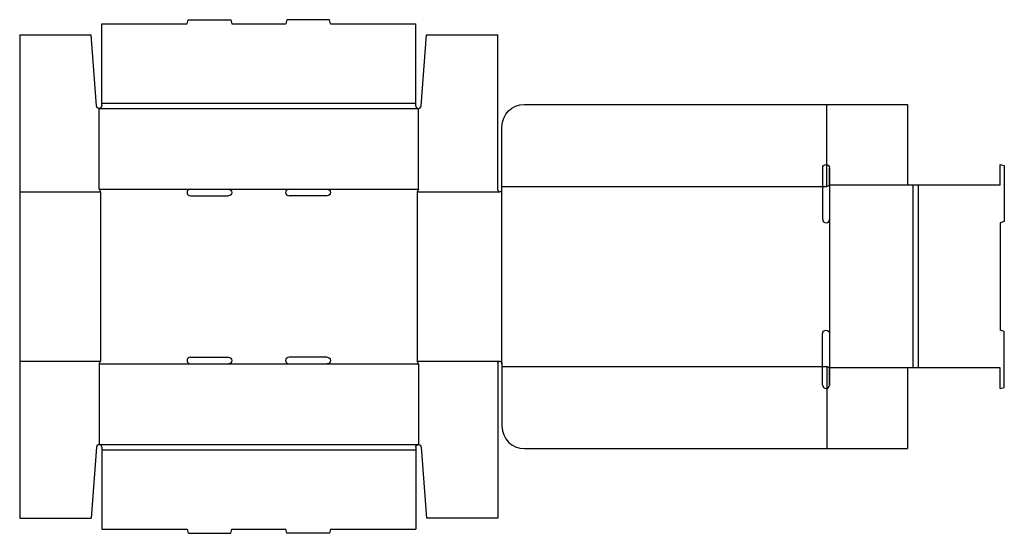
# Model space of a CAD drawing. Extents: x 2 to 1099, y -189 to 384.
import ezdxf

# ---------------------------------------------------------------- set-up
doc = ezdxf.new("R2010")
doc.units = 0
doc.header["$MEASUREMENT"] = 0
doc.layers.add('CREASE', color=7, linetype='CONTINUOUS')
doc.layers.add('THRU-CUT', color=7, linetype='CONTINUOUS')

msp = doc.modelspace()

# ---------------------------------------------------------------- linework, layer by layer
at = {"layer": 'CREASE', "color": 3}
for p, q in [((93, 291), (443, 291)), ((901, 198), (901, 289.5)), ((90, 285), (446, 285)), ((904, 199.5), (904, 218.7)), ((539, 198), (901, 198)), ((997, 199.5), (997, -4.5)), ((1003, 199.5), (1003, -4.5)), ((1.5, 192), (91.5, 192)), ((90, 195), (191.8, 195)), ((91.5, 192), (91.5, 3)), ((234.2, 195), (301.7, 195)), ((344.2, 195), (446, 195)), ((444.5, 192), (444.5, 3)), ((444.5, 192), (536.7, 192)), ((539, 0), (539, 194.3)), ((904, 161.2), (904, 33.8)), ((1.5, 3), (91.5, 3)), ((90, 0), (191.8, 0)), ((234.2, 0), (301.7, 0)), ((344.2, 0), (446, 0)), ((444.5, 3), (536.7, 3)), ((539, -3), (901, -3)), ((901, -3), (901, -94.5)), ((904, -23.7), (904, -4.5)), ((90, -90), (446, -90)), ((93, -96), (443, -96))]:
    msp.add_line(p, q, dxfattribs=at)
at = {"layer": 'THRU-CUT', "color": 5}
for p, q in [((93, 379.5), (188, 379.5)), ((93, 291), (93, 379.5)), ((188, 379.5), (189.2, 384)), ((189.2, 384), (236.8, 384)), ((236.8, 384), (238, 379.5)), ((238, 379.5), (298, 379.5)), ((299.2, 384), (298, 379.5)), ((346.8, 384), (299.2, 384)), ((348, 379.5), (346.8, 384)), ((348, 379.5), (443, 379.5)), ((443, 291), (443, 379.5)), ((1.5, 367), (1.5, 3)), ((1.5, 367), (81, 367)), ((87, 287.8), (81, 367)), ((449, 287.8), (455, 367)), ((455, 367), (534.5, 367)), ((534.5, 194.3), (534.5, 367)), ((93, 288), (93, 291)), ((443, 288), (443, 291)), ((564, 289.5), (991, 289.5)), ((991, 289.5), (991, 199.5)), ((90, 195), (90, 285)), ((446, 195), (446, 285)), ((539, 194.3), (539, 264.5)), ((1094.5, 222.5), (1099, 221.3)), ((1094.5, 199.5), (1094.5, 222.5)), ((1099, 221.3), (1099, 158.7)), ((896.5, 218.7), (896.5, 161.2)), ((904, 218.7), (904, 161.2)), ((901, 198), (904, 199.5)), ((1094.5, 199.5), (904, 199.5)), ((90, 195), (91.5, 192)), ((191.8, 195), (234.2, 195)), ((191.8, 187.5), (234.2, 187.5)), ((301.7, 195), (344.2, 195)), ((344.2, 187.5), (301.7, 187.5)), ((446, 195), (444.5, 192)), ((1099, 158.7), (1094.5, 157.5)), ((1094.5, 157.5), (1094.5, 37.5)), ((896.5, -23.7), (896.5, 33.8)), ((904, 33.8), (904, -23.7)), ((1099, 36.3), (1094.5, 37.5)), ((1099, -26.3), (1099, 36.3)), ((1.5, 3), (1.5, -172)), ((90, 0), (91.5, 3)), ((90, 0), (90, -90)), ((191.8, 7.5), (234.2, 7.5)), ((191.8, 0), (234.2, 0)), ((344.2, 7.5), (301.7, 7.5)), ((301.7, 0), (344.2, 0)), ((446, 0), (444.5, 3)), ((446, 0), (446, -90)), ((534.5, 0.7), (534.5, -172)), ((539, 0.7), (539, -69.5)), ((904, -4.5), (901, -3)), ((1094.5, -4.5), (904, -4.5)), ((991, -4.5), (991, -94.5)), ((1094.5, -27.5), (1094.5, -4.5)), ((1094.5, -27.5), (1099, -26.3)), ((87, -92.8), (81, -172)), ((93, -93), (93, -96)), ((93, -96), (93, -184.5)), ((443, -93), (443, -184.5)), ((449, -92.8), (455, -172)), ((564, -94.5), (991, -94.5)), ((1.5, -172), (81, -172)), ((534.5, -172), (455, -172)), ((93, -184.5), (188, -184.5)), ((188, -184.5), (189.2, -189)), ((236.8, -189), (238, -184.5)), ((238, -184.5), (298, -184.5)), ((299.2, -189), (298, -184.5)), ((348, -184.5), (346.8, -189)), ((348, -184.5), (443, -184.5)), ((189.2, -189), (236.8, -189)), ((346.8, -189), (299.2, -189))]:
    msp.add_line(p, q, dxfattribs=at)
at = {"layer": 'THRU-CUT', "color": 5, "extrusion": (0, 0, -1)}
for centre, radius, start, end in [((-90, 288), 3, 180, 355.663), ((-564, 264.5), 25, 0, 90), ((-900.3, 218.7), 3.75, 0, 180), ((-234.2, 191.2), 3.75, 90, 270), ((-344.3, 191.2), 3.75, 90, 270), ((-900.3, 33.8), 3.75, 0, 180), ((-234.2, 3.7), 3.75, 90, 270), ((-344.3, 3.7), 3.75, 90, 270), ((-536.7, 0.7), 2.25, 0, 180), ((-446, -93), 3, 0, 175.663)]:
    msp.add_arc(centre, radius, start, end, dxfattribs=at)
at = {"layer": 'THRU-CUT', "color": 5}
for centre, radius, start, end in [((446, 288), 3, 180, 355.663), ((191.8, 191.2), 3.75, 90, 270), ((301.7, 191.2), 3.75, 90, 270), ((536.7, 194.3), 2.25, 180, 0), ((900.3, 161.2), 3.75, 180, 0), ((191.8, 3.7), 3.75, 90, 270), ((301.7, 3.7), 3.75, 90, 270), ((900.3, -23.7), 3.75, 180, 0), ((564, -69.5), 25, 180, 270), ((90, -93), 3, 0, 175.663)]:
    msp.add_arc(centre, radius, start, end, dxfattribs=at)

doc.saveas('drawing.dxf')
